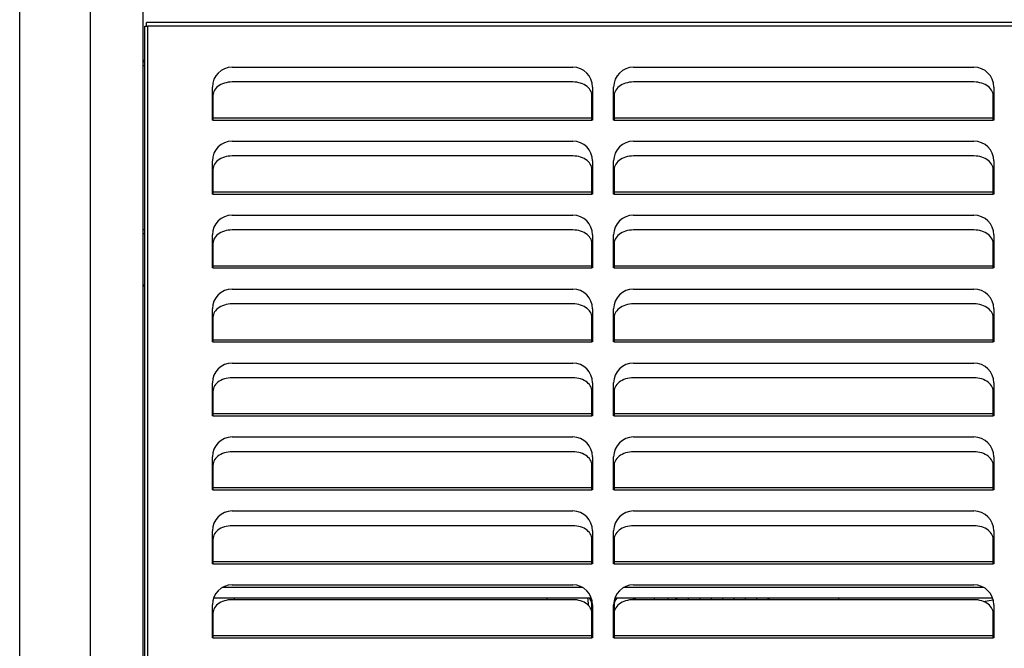
# Model space of a CAD drawing. Units: millimetres. Extents: x -1419 to 2711, y 0 to 4618.
# Drawn here: x 2016 to 2389, y 3066 to 3304 of the extents above; entities that cross this region are included whole.
import ezdxf

# ---------------------------------------------------------------- set-up
doc = ezdxf.new("R2010")
doc.units = ezdxf.units.MM
doc.header["$LTSCALE"] = 23.1
doc.layers.get('0').update_dxf_attribs({"linetype": 'CONTINUOUS'})
doc.layers.add('02___PRT_ALL_AXES', color=7, linetype='CONTINUOUS')

msp = doc.modelspace()

# ---------------------------------------------------------------- linework, layer by layer
at = {"color": 8, "linetype": 'Continuous'}
for p, q in [((2042.89, 2925.03), (2042.89, 4618.23)), ((2561.49, 3301.63), (2064.69, 3301.63)), ((2064.69, 2945.03), (2064.69, 3301.63)), ((2063.49, 3288.64), (2062.89, 3288.64)), ((2062.89, 3286.73), (2063.49, 3286.73)), ((2089.29, 3266.87), (2232.89, 3266.87)), ((2089.29, 3266.03), (2232.89, 3266.03)), ((2241.29, 3266.87), (2384.89, 3266.87)), ((2241.29, 3266.03), (2384.89, 3266.03)), ((2089.29, 3238.87), (2232.89, 3238.87)), ((2089.29, 3238.03), (2232.89, 3238.03)), ((2241.29, 3238.87), (2384.89, 3238.87)), ((2241.29, 3238.03), (2384.89, 3238.03)), ((2062.89, 3224.53), (2063.49, 3224.53)), ((2089.29, 3216.88), (2089.09, 3216.88)), ((2233.09, 3216.88), (2232.89, 3216.88)), ((2241.29, 3216.88), (2241.09, 3216.88)), ((2385.09, 3216.88), (2384.89, 3216.88)), ((2089.29, 3210.85), (2089.09, 3210.85)), ((2089.29, 3210.87), (2232.89, 3210.87)), ((2089.29, 3210.03), (2232.89, 3210.03)), ((2233.09, 3210.85), (2232.89, 3210.85)), ((2241.29, 3210.85), (2241.09, 3210.85)), ((2241.29, 3210.87), (2384.89, 3210.87)), ((2241.29, 3210.03), (2384.89, 3210.03)), ((2385.09, 3210.85), (2384.89, 3210.85)), ((2089.29, 3182.87), (2232.89, 3182.87)), ((2089.29, 3182.03), (2232.89, 3182.03)), ((2241.29, 3182.87), (2384.89, 3182.87)), ((2241.29, 3182.03), (2384.89, 3182.03)), ((2089.29, 3154.87), (2232.89, 3154.87)), ((2089.29, 3154.03), (2232.89, 3154.03)), ((2241.29, 3154.87), (2384.89, 3154.87)), ((2241.29, 3154.03), (2384.89, 3154.03)), ((2089.29, 3126.87), (2232.89, 3126.87)), ((2089.29, 3126.03), (2232.89, 3126.03)), ((2241.29, 3126.87), (2384.89, 3126.87)), ((2241.29, 3126.03), (2384.89, 3126.03)), ((2089.29, 3098.87), (2232.89, 3098.87)), ((2089.29, 3098.03), (2232.89, 3098.03)), ((2241.29, 3098.87), (2384.89, 3098.87)), ((2241.29, 3098.03), (2384.89, 3098.03)), ((2229.37, 3089), (2092.81, 3089)), ((2381.37, 3089), (2244.81, 3089)), ((2097.39, 3084.86), (2097.23, 3084.44)), ((2097.46, 3085.03), (2097.39, 3084.86)), ((2261.59, 3085.03), (2261.59, 3084.44)), ((2089.29, 3070.87), (2232.89, 3070.87)), ((2089.29, 3070.03), (2232.89, 3070.03)), ((2241.29, 3070.87), (2384.89, 3070.87)), ((2241.29, 3070.03), (2384.89, 3070.03))]:
    msp.add_line(p, q, dxfattribs=at)
at = {"color": 7, "linetype": 'Continuous'}
for p, q in [((2016.09, 2925.03), (2016.09, 4591.43)), ((2062.89, 2945.23), (2062.89, 4571.23)), ((2063.49, 3301.63), (2064.69, 3301.63)), ((2063.49, 2945.03), (2063.49, 3301.63)), ((2562.09, 3303.03), (2064.09, 3303.03)), ((2064.09, 3301.63), (2064.09, 3303.03)), ((2062.89, 3288.05), (2063.49, 3288.05)), ((2096.59, 3286.03), (2225.59, 3286.03)), ((2248.59, 3286.03), (2377.59, 3286.03)), ((2225.59, 3280.44), (2096.59, 3280.44)), ((2377.59, 3280.44), (2248.59, 3280.44)), ((2089.09, 3266.03), (2089.09, 3278.53)), ((2089.29, 3275.27), (2089.29, 3266.03)), ((2090.27, 3277.86), (2089.92, 3277.37)), ((2232.26, 3277.37), (2231.91, 3277.86)), ((2232.89, 3266.03), (2232.89, 3275.27)), ((2233.09, 3278.53), (2233.09, 3266.03)), ((2241.09, 3266.03), (2241.09, 3278.53)), ((2241.29, 3275.27), (2241.29, 3266.03)), ((2242.27, 3277.86), (2241.92, 3277.37)), ((2384.26, 3277.37), (2383.91, 3277.86)), ((2384.89, 3266.03), (2384.89, 3275.27)), ((2385.09, 3278.53), (2385.09, 3266.03)), ((2089.29, 3266.03), (2089.09, 3266.03)), ((2233.09, 3266.03), (2232.89, 3266.03)), ((2241.29, 3266.03), (2241.09, 3266.03)), ((2385.09, 3266.03), (2384.89, 3266.03)), ((2096.59, 3258.03), (2225.59, 3258.03)), ((2248.59, 3258.03), (2377.59, 3258.03)), ((2089.09, 3238.03), (2089.09, 3250.53)), ((2090.27, 3249.86), (2089.92, 3249.37)), ((2225.59, 3252.44), (2096.59, 3252.44)), ((2232.26, 3249.37), (2231.91, 3249.86)), ((2233.09, 3250.53), (2233.09, 3238.03)), ((2241.09, 3238.03), (2241.09, 3250.53)), ((2242.27, 3249.86), (2241.92, 3249.37)), ((2377.59, 3252.44), (2248.59, 3252.44)), ((2384.26, 3249.37), (2383.91, 3249.86)), ((2385.09, 3250.53), (2385.09, 3238.03)), ((2089.29, 3247.27), (2089.29, 3238.03)), ((2232.89, 3238.03), (2232.89, 3247.27)), ((2241.29, 3247.27), (2241.29, 3238.03)), ((2384.89, 3238.03), (2384.89, 3247.27)), ((2089.29, 3238.03), (2089.09, 3238.03)), ((2233.09, 3238.03), (2232.89, 3238.03)), ((2241.29, 3238.03), (2241.09, 3238.03)), ((2385.09, 3238.03), (2384.89, 3238.03)), ((2096.59, 3230.03), (2225.59, 3230.03)), ((2248.59, 3230.03), (2377.59, 3230.03)), ((2062.89, 3223.13), (2063.49, 3223.13)), ((2225.59, 3224.44), (2096.59, 3224.44)), ((2377.59, 3224.44), (2248.59, 3224.44)), ((2089.09, 3210.03), (2089.09, 3222.53)), ((2089.29, 3219.27), (2089.29, 3210.03)), ((2090.27, 3221.86), (2089.92, 3221.37)), ((2232.26, 3221.37), (2231.91, 3221.86)), ((2232.89, 3210.03), (2232.89, 3219.27)), ((2233.09, 3222.53), (2233.09, 3210.03)), ((2241.09, 3210.03), (2241.09, 3222.53)), ((2241.29, 3219.27), (2241.29, 3210.03)), ((2242.27, 3221.86), (2241.92, 3221.37)), ((2384.26, 3221.37), (2383.91, 3221.86)), ((2384.89, 3210.03), (2384.89, 3219.27)), ((2385.09, 3222.53), (2385.09, 3210.03)), ((2089.29, 3210.03), (2089.09, 3210.03)), ((2233.09, 3210.03), (2232.89, 3210.03)), ((2241.29, 3210.03), (2241.09, 3210.03)), ((2385.09, 3210.03), (2384.89, 3210.03)), ((2062.89, 3203.64), (2063.49, 3203.64)), ((2062.89, 3203.22), (2063.49, 3203.22)), ((2096.59, 3202.03), (2225.59, 3202.03)), ((2248.59, 3202.03), (2377.59, 3202.03)), ((2089.09, 3182.03), (2089.09, 3194.53)), ((2090.27, 3193.86), (2089.92, 3193.37)), ((2225.59, 3196.44), (2096.59, 3196.44)), ((2232.26, 3193.37), (2231.91, 3193.86)), ((2233.09, 3194.53), (2233.09, 3182.03)), ((2241.09, 3182.03), (2241.09, 3194.53)), ((2242.27, 3193.86), (2241.92, 3193.37)), ((2377.59, 3196.44), (2248.59, 3196.44)), ((2384.26, 3193.37), (2383.91, 3193.86)), ((2385.09, 3194.53), (2385.09, 3182.03)), ((2089.29, 3191.27), (2089.29, 3182.03)), ((2232.89, 3182.03), (2232.89, 3191.27)), ((2241.29, 3191.27), (2241.29, 3182.03)), ((2384.89, 3182.03), (2384.89, 3191.27)), ((2089.29, 3182.03), (2089.09, 3182.03)), ((2233.09, 3182.03), (2232.89, 3182.03)), ((2241.29, 3182.03), (2241.09, 3182.03)), ((2385.09, 3182.03), (2384.89, 3182.03)), ((2096.59, 3174.03), (2225.59, 3174.03)), ((2248.59, 3174.03), (2377.59, 3174.03)), ((2225.59, 3168.44), (2096.59, 3168.44)), ((2377.59, 3168.44), (2248.59, 3168.44)), ((2089.09, 3154.03), (2089.09, 3166.53)), ((2089.29, 3163.27), (2089.29, 3154.03)), ((2090.27, 3165.86), (2089.92, 3165.37)), ((2232.26, 3165.37), (2231.91, 3165.86)), ((2232.89, 3154.03), (2232.89, 3163.27)), ((2233.09, 3166.53), (2233.09, 3154.03)), ((2241.09, 3154.03), (2241.09, 3166.53)), ((2241.29, 3163.27), (2241.29, 3154.03)), ((2242.27, 3165.86), (2241.92, 3165.37)), ((2384.26, 3165.37), (2383.91, 3165.86)), ((2384.89, 3154.03), (2384.89, 3163.27)), ((2385.09, 3166.53), (2385.09, 3154.03)), ((2089.29, 3154.03), (2089.09, 3154.03)), ((2233.09, 3154.03), (2232.89, 3154.03)), ((2241.29, 3154.03), (2241.09, 3154.03)), ((2385.09, 3154.03), (2384.89, 3154.03)), ((2096.59, 3146.03), (2225.59, 3146.03)), ((2248.59, 3146.03), (2377.59, 3146.03)), ((2089.09, 3126.03), (2089.09, 3138.53)), ((2090.27, 3137.86), (2089.92, 3137.37)), ((2225.59, 3140.44), (2096.59, 3140.44)), ((2232.26, 3137.37), (2231.91, 3137.86)), ((2233.09, 3138.53), (2233.09, 3126.03)), ((2241.09, 3126.03), (2241.09, 3138.53)), ((2242.27, 3137.86), (2241.92, 3137.37)), ((2377.59, 3140.44), (2248.59, 3140.44)), ((2384.26, 3137.37), (2383.91, 3137.86)), ((2385.09, 3138.53), (2385.09, 3126.03)), ((2089.29, 3135.27), (2089.29, 3126.03)), ((2232.89, 3126.03), (2232.89, 3135.27)), ((2241.29, 3135.27), (2241.29, 3126.03)), ((2384.89, 3126.03), (2384.89, 3135.27)), ((2089.29, 3126.03), (2089.09, 3126.03)), ((2233.09, 3126.03), (2232.89, 3126.03)), ((2241.29, 3126.03), (2241.09, 3126.03)), ((2385.09, 3126.03), (2384.89, 3126.03)), ((2096.59, 3118.03), (2225.59, 3118.03)), ((2248.59, 3118.03), (2377.59, 3118.03)), ((2225.59, 3112.44), (2096.59, 3112.44)), ((2377.59, 3112.44), (2248.59, 3112.44)), ((2089.09, 3098.03), (2089.09, 3110.53)), ((2089.29, 3107.27), (2089.29, 3098.03)), ((2090.27, 3109.86), (2089.92, 3109.37)), ((2232.26, 3109.37), (2231.91, 3109.86)), ((2232.89, 3098.03), (2232.89, 3107.27)), ((2233.09, 3110.53), (2233.09, 3098.03)), ((2241.09, 3098.03), (2241.09, 3110.53)), ((2241.29, 3107.27), (2241.29, 3098.03)), ((2242.27, 3109.86), (2241.92, 3109.37)), ((2384.26, 3109.37), (2383.91, 3109.86)), ((2384.89, 3098.03), (2384.89, 3107.27)), ((2385.09, 3110.53), (2385.09, 3098.03)), ((2089.29, 3098.03), (2089.09, 3098.03)), ((2233.09, 3098.03), (2232.89, 3098.03)), ((2241.29, 3098.03), (2241.09, 3098.03)), ((2385.09, 3098.03), (2384.89, 3098.03)), ((2096.59, 3090.03), (2225.59, 3090.03)), ((2248.59, 3090.03), (2377.59, 3090.03)), ((2232.65, 3085.03), (2089.53, 3085.03)), ((2384.65, 3085.03), (2241.53, 3085.03)), ((2256.59, 3084.44), (2256.59, 3085.03)), ((2264.59, 3085.03), (2264.59, 3084.44)), ((2299.84, 3085.03), (2299.84, 3084.44)), ((2326.34, 3085.03), (2326.34, 3084.44)), ((2089.09, 3070.03), (2089.09, 3082.53)), ((2090.27, 3081.86), (2089.92, 3081.37)), ((2225.59, 3084.44), (2096.59, 3084.44)), ((2232.26, 3081.37), (2231.91, 3081.86)), ((2232.89, 3079.27), (2232.89, 3082.42)), ((2233.09, 3082.53), (2233.09, 3070.03)), ((2241.09, 3070.03), (2241.09, 3082.53)), ((2241.29, 3082.42), (2241.29, 3079.27)), ((2242.27, 3081.86), (2241.92, 3081.37)), ((2377.59, 3084.44), (2248.59, 3084.44)), ((2381.09, 3083.8), (2384.84, 3084.39)), ((2384.26, 3081.37), (2383.91, 3081.86)), ((2385.09, 3082.53), (2385.09, 3070.03)), ((2089.29, 3079.27), (2089.29, 3070.03)), ((2232.89, 3070.03), (2232.89, 3079.27)), ((2241.29, 3079.27), (2241.29, 3070.03)), ((2384.87, 3079.53), (2385.09, 3079.53)), ((2384.89, 3070.03), (2384.89, 3079.27)), ((2089.29, 3070.03), (2089.09, 3070.03)), ((2233.09, 3070.03), (2232.89, 3070.03)), ((2241.29, 3070.03), (2241.09, 3070.03)), ((2385.09, 3070.03), (2384.89, 3070.03))]:
    msp.add_line(p, q, dxfattribs=at)
at = {"color": 1, "linetype": 'Continuous'}
for p, q in [((2265.09, 3085.03), (2265.09, 3084.44)), ((2269.39, 3085.03), (2269.39, 3084.44)), ((2273.69, 3085.03), (2273.69, 3084.44)), ((2277.99, 3085.03), (2277.99, 3084.44)), ((2282.29, 3085.03), (2282.29, 3084.44)), ((2286.59, 3085.03), (2286.59, 3084.44)), ((2290.89, 3085.03), (2290.89, 3084.44)), ((2295.19, 3085.03), (2295.19, 3084.44)), ((2299.49, 3085.03), (2299.49, 3084.44))]:
    msp.add_line(p, q, dxfattribs=at)
at = {"color": 7, "linetype": 'Continuous'}
for points in [[(2096.59, 3280.44), (2095.81, 3280.4), (2095.06, 3280.32), (2094.34, 3280.18), (2093.62, 3279.99), (2092.94, 3279.74), (2092.3, 3279.45), (2091.71, 3279.11), (2091.17, 3278.73), (2090.69, 3278.31), (2090.27, 3277.86)], [(2231.91, 3277.86), (2231.5, 3278.31), (2231.02, 3278.73), (2230.47, 3279.11), (2229.88, 3279.45), (2229.24, 3279.74), (2228.56, 3279.99), (2227.85, 3280.18), (2227.12, 3280.32), (2226.37, 3280.4), (2225.59, 3280.44)], [(2248.59, 3280.44), (2247.81, 3280.4), (2247.06, 3280.32), (2246.34, 3280.18), (2245.62, 3279.99), (2244.94, 3279.74), (2244.3, 3279.45), (2243.71, 3279.11), (2243.17, 3278.73), (2242.69, 3278.31), (2242.27, 3277.86)], [(2383.91, 3277.86), (2383.5, 3278.31), (2383.02, 3278.73), (2382.47, 3279.11), (2381.88, 3279.45), (2381.24, 3279.74), (2380.56, 3279.99), (2379.85, 3280.18), (2379.12, 3280.32), (2378.37, 3280.4), (2377.59, 3280.44)], [(2089.92, 3277.37), (2089.65, 3276.87), (2089.45, 3276.35), (2089.33, 3275.82), (2089.29, 3275.27)], [(2232.89, 3275.27), (2232.85, 3275.82), (2232.73, 3276.35), (2232.53, 3276.87), (2232.26, 3277.37)], [(2241.92, 3277.37), (2241.65, 3276.87), (2241.45, 3276.35), (2241.33, 3275.82), (2241.29, 3275.27)], [(2384.89, 3275.27), (2384.85, 3275.82), (2384.73, 3276.35), (2384.53, 3276.87), (2384.26, 3277.37)], [(2089.92, 3249.37), (2089.65, 3248.87), (2089.45, 3248.35), (2089.33, 3247.82), (2089.29, 3247.27)], [(2096.59, 3252.44), (2095.81, 3252.4), (2095.06, 3252.32), (2094.34, 3252.18), (2093.62, 3251.99), (2092.94, 3251.74), (2092.3, 3251.45), (2091.71, 3251.11), (2091.17, 3250.73), (2090.69, 3250.31), (2090.27, 3249.86)], [(2231.91, 3249.86), (2231.5, 3250.31), (2231.02, 3250.73), (2230.47, 3251.11), (2229.88, 3251.45), (2229.24, 3251.74), (2228.56, 3251.99), (2227.85, 3252.18), (2227.12, 3252.32), (2226.37, 3252.4), (2225.59, 3252.44)], [(2232.89, 3247.27), (2232.85, 3247.82), (2232.73, 3248.35), (2232.53, 3248.87), (2232.26, 3249.37)], [(2241.92, 3249.37), (2241.65, 3248.87), (2241.45, 3248.35), (2241.33, 3247.82), (2241.29, 3247.27)], [(2248.59, 3252.44), (2247.81, 3252.4), (2247.06, 3252.32), (2246.34, 3252.18), (2245.62, 3251.99), (2244.94, 3251.74), (2244.3, 3251.45), (2243.71, 3251.11), (2243.17, 3250.73), (2242.69, 3250.31), (2242.27, 3249.86)], [(2383.91, 3249.86), (2383.5, 3250.31), (2383.02, 3250.73), (2382.47, 3251.11), (2381.88, 3251.45), (2381.24, 3251.74), (2380.56, 3251.99), (2379.85, 3252.18), (2379.12, 3252.32), (2378.37, 3252.4), (2377.59, 3252.44)], [(2384.89, 3247.27), (2384.85, 3247.82), (2384.73, 3248.35), (2384.53, 3248.87), (2384.26, 3249.37)], [(2096.59, 3224.44), (2095.81, 3224.4), (2095.06, 3224.32), (2094.34, 3224.18), (2093.62, 3223.99), (2092.94, 3223.74), (2092.3, 3223.45), (2091.71, 3223.11), (2091.17, 3222.73), (2090.69, 3222.31), (2090.27, 3221.86)], [(2231.91, 3221.86), (2231.5, 3222.31), (2231.02, 3222.73), (2230.47, 3223.11), (2229.88, 3223.45), (2229.24, 3223.74), (2228.56, 3223.99), (2227.85, 3224.18), (2227.12, 3224.32), (2226.37, 3224.4), (2225.59, 3224.44)], [(2248.59, 3224.44), (2247.81, 3224.4), (2247.06, 3224.32), (2246.34, 3224.18), (2245.62, 3223.99), (2244.94, 3223.74), (2244.3, 3223.45), (2243.71, 3223.11), (2243.17, 3222.73), (2242.69, 3222.31), (2242.27, 3221.86)], [(2383.91, 3221.86), (2383.5, 3222.31), (2383.02, 3222.73), (2382.47, 3223.11), (2381.88, 3223.45), (2381.24, 3223.74), (2380.56, 3223.99), (2379.85, 3224.18), (2379.12, 3224.32), (2378.37, 3224.4), (2377.59, 3224.44)], [(2089.92, 3221.37), (2089.65, 3220.87), (2089.45, 3220.35), (2089.33, 3219.82), (2089.29, 3219.27)], [(2232.89, 3219.27), (2232.85, 3219.82), (2232.73, 3220.35), (2232.53, 3220.87), (2232.26, 3221.37)], [(2241.92, 3221.37), (2241.65, 3220.87), (2241.45, 3220.35), (2241.33, 3219.82), (2241.29, 3219.27)], [(2384.89, 3219.27), (2384.85, 3219.82), (2384.73, 3220.35), (2384.53, 3220.87), (2384.26, 3221.37)], [(2089.92, 3193.37), (2089.65, 3192.87), (2089.45, 3192.35), (2089.33, 3191.82), (2089.29, 3191.27)], [(2096.59, 3196.44), (2095.81, 3196.4), (2095.06, 3196.32), (2094.34, 3196.18), (2093.62, 3195.99), (2092.94, 3195.74), (2092.3, 3195.45), (2091.71, 3195.11), (2091.17, 3194.73), (2090.69, 3194.31), (2090.27, 3193.86)], [(2231.91, 3193.86), (2231.5, 3194.31), (2231.02, 3194.73), (2230.47, 3195.11), (2229.88, 3195.45), (2229.24, 3195.74), (2228.56, 3195.99), (2227.85, 3196.18), (2227.12, 3196.32), (2226.37, 3196.4), (2225.59, 3196.44)], [(2232.89, 3191.27), (2232.85, 3191.82), (2232.73, 3192.35), (2232.53, 3192.87), (2232.26, 3193.37)], [(2241.92, 3193.37), (2241.65, 3192.87), (2241.45, 3192.35), (2241.33, 3191.82), (2241.29, 3191.27)], [(2248.59, 3196.44), (2247.81, 3196.4), (2247.06, 3196.32), (2246.34, 3196.18), (2245.62, 3195.99), (2244.94, 3195.74), (2244.3, 3195.45), (2243.71, 3195.11), (2243.17, 3194.73), (2242.69, 3194.31), (2242.27, 3193.86)], [(2383.91, 3193.86), (2383.5, 3194.31), (2383.02, 3194.73), (2382.47, 3195.11), (2381.88, 3195.45), (2381.24, 3195.74), (2380.56, 3195.99), (2379.85, 3196.18), (2379.12, 3196.32), (2378.37, 3196.4), (2377.59, 3196.44)], [(2384.89, 3191.27), (2384.85, 3191.82), (2384.73, 3192.35), (2384.53, 3192.87), (2384.26, 3193.37)], [(2096.59, 3168.44), (2095.81, 3168.4), (2095.06, 3168.32), (2094.34, 3168.18), (2093.62, 3167.99), (2092.94, 3167.74), (2092.3, 3167.45), (2091.71, 3167.11), (2091.17, 3166.73), (2090.69, 3166.31), (2090.27, 3165.86)], [(2231.91, 3165.86), (2231.5, 3166.31), (2231.02, 3166.73), (2230.47, 3167.11), (2229.88, 3167.45), (2229.24, 3167.74), (2228.56, 3167.99), (2227.85, 3168.18), (2227.12, 3168.32), (2226.37, 3168.4), (2225.59, 3168.44)], [(2248.59, 3168.44), (2247.81, 3168.4), (2247.06, 3168.32), (2246.34, 3168.18), (2245.62, 3167.99), (2244.94, 3167.74), (2244.3, 3167.45), (2243.71, 3167.11), (2243.17, 3166.73), (2242.69, 3166.31), (2242.27, 3165.86)], [(2383.91, 3165.86), (2383.5, 3166.31), (2383.02, 3166.73), (2382.47, 3167.11), (2381.88, 3167.45), (2381.24, 3167.74), (2380.56, 3167.99), (2379.85, 3168.18), (2379.12, 3168.32), (2378.37, 3168.4), (2377.59, 3168.44)], [(2089.92, 3165.37), (2089.65, 3164.87), (2089.45, 3164.35), (2089.33, 3163.82), (2089.29, 3163.27)], [(2232.89, 3163.27), (2232.85, 3163.82), (2232.73, 3164.35), (2232.53, 3164.87), (2232.26, 3165.37)], [(2241.92, 3165.37), (2241.65, 3164.87), (2241.45, 3164.35), (2241.33, 3163.82), (2241.29, 3163.27)], [(2384.89, 3163.27), (2384.85, 3163.82), (2384.73, 3164.35), (2384.53, 3164.87), (2384.26, 3165.37)], [(2089.92, 3137.37), (2089.65, 3136.87), (2089.45, 3136.35), (2089.33, 3135.82), (2089.29, 3135.27)], [(2096.59, 3140.44), (2095.81, 3140.4), (2095.06, 3140.32), (2094.34, 3140.18), (2093.62, 3139.99), (2092.94, 3139.74), (2092.3, 3139.45), (2091.71, 3139.11), (2091.17, 3138.73), (2090.69, 3138.31), (2090.27, 3137.86)], [(2231.91, 3137.86), (2231.5, 3138.31), (2231.02, 3138.73), (2230.47, 3139.11), (2229.88, 3139.45), (2229.24, 3139.74), (2228.56, 3139.99), (2227.85, 3140.18), (2227.12, 3140.32), (2226.37, 3140.4), (2225.59, 3140.44)], [(2232.89, 3135.27), (2232.85, 3135.82), (2232.73, 3136.35), (2232.53, 3136.87), (2232.26, 3137.37)], [(2241.92, 3137.37), (2241.65, 3136.87), (2241.45, 3136.35), (2241.33, 3135.82), (2241.29, 3135.27)], [(2248.59, 3140.44), (2247.81, 3140.4), (2247.06, 3140.32), (2246.34, 3140.18), (2245.62, 3139.99), (2244.94, 3139.74), (2244.3, 3139.45), (2243.71, 3139.11), (2243.17, 3138.73), (2242.69, 3138.31), (2242.27, 3137.86)], [(2383.91, 3137.86), (2383.5, 3138.31), (2383.02, 3138.73), (2382.47, 3139.11), (2381.88, 3139.45), (2381.24, 3139.74), (2380.56, 3139.99), (2379.85, 3140.18), (2379.12, 3140.32), (2378.37, 3140.4), (2377.59, 3140.44)], [(2384.89, 3135.27), (2384.85, 3135.82), (2384.73, 3136.35), (2384.53, 3136.87), (2384.26, 3137.37)], [(2096.59, 3112.44), (2095.81, 3112.4), (2095.06, 3112.32), (2094.34, 3112.18), (2093.62, 3111.99), (2092.94, 3111.74), (2092.3, 3111.45), (2091.71, 3111.11), (2091.17, 3110.73), (2090.69, 3110.31), (2090.27, 3109.86)], [(2231.91, 3109.86), (2231.5, 3110.31), (2231.02, 3110.73), (2230.47, 3111.11), (2229.88, 3111.45), (2229.24, 3111.74), (2228.56, 3111.99), (2227.85, 3112.18), (2227.12, 3112.32), (2226.37, 3112.4), (2225.59, 3112.44)], [(2248.59, 3112.44), (2247.81, 3112.4), (2247.06, 3112.32), (2246.34, 3112.18), (2245.62, 3111.99), (2244.94, 3111.74), (2244.3, 3111.45), (2243.71, 3111.11), (2243.17, 3110.73), (2242.69, 3110.31), (2242.27, 3109.86)], [(2383.91, 3109.86), (2383.5, 3110.31), (2383.02, 3110.73), (2382.47, 3111.11), (2381.88, 3111.45), (2381.24, 3111.74), (2380.56, 3111.99), (2379.85, 3112.18), (2379.12, 3112.32), (2378.37, 3112.4), (2377.59, 3112.44)], [(2089.92, 3109.37), (2089.65, 3108.87), (2089.45, 3108.35), (2089.33, 3107.82), (2089.29, 3107.27)], [(2232.89, 3107.27), (2232.85, 3107.82), (2232.73, 3108.35), (2232.53, 3108.87), (2232.26, 3109.37)], [(2241.92, 3109.37), (2241.65, 3108.87), (2241.45, 3108.35), (2241.33, 3107.82), (2241.29, 3107.27)], [(2384.89, 3107.27), (2384.85, 3107.82), (2384.73, 3108.35), (2384.53, 3108.87), (2384.26, 3109.37)], [(2231.56, 3082.24), (2231.55, 3082.69), (2231.44, 3084.33), (2231.37, 3085.03)], [(2089.92, 3081.37), (2089.65, 3080.87), (2089.45, 3080.35), (2089.33, 3079.82), (2089.29, 3079.27)], [(2096.59, 3084.44), (2095.81, 3084.4), (2095.06, 3084.32), (2094.34, 3084.18), (2093.62, 3083.99), (2092.94, 3083.74), (2092.3, 3083.45), (2091.71, 3083.11), (2091.17, 3082.73), (2090.69, 3082.31), (2090.27, 3081.86)], [(2231.91, 3081.86), (2231.5, 3082.31), (2231.02, 3082.73), (2230.47, 3083.11), (2229.88, 3083.45), (2229.24, 3083.74), (2228.56, 3083.99), (2227.85, 3084.18), (2227.12, 3084.32), (2226.37, 3084.4), (2225.59, 3084.44)], [(2232.89, 3079.27), (2232.85, 3079.82), (2232.73, 3080.35), (2232.53, 3080.87), (2232.26, 3081.37)], [(2241.92, 3081.37), (2241.65, 3080.87), (2241.45, 3080.35), (2241.33, 3079.82), (2241.29, 3079.27)], [(2248.59, 3084.44), (2247.81, 3084.4), (2247.06, 3084.32), (2246.34, 3084.18), (2245.62, 3083.99), (2244.94, 3083.74), (2244.3, 3083.45), (2243.71, 3083.11), (2243.17, 3082.73), (2242.69, 3082.31), (2242.27, 3081.86)], [(2383.91, 3081.86), (2383.5, 3082.31), (2383.02, 3082.73), (2382.47, 3083.11), (2381.88, 3083.45), (2381.24, 3083.74), (2380.56, 3083.99), (2379.85, 3084.18), (2379.12, 3084.32), (2378.37, 3084.4), (2377.59, 3084.44)], [(2384.89, 3079.27), (2384.85, 3079.82), (2384.73, 3080.35), (2384.53, 3080.87), (2384.26, 3081.37)]]:
    msp.add_lwpolyline(points, dxfattribs=at)
at = {"color": 8, "linetype": 'Continuous'}
msp.add_lwpolyline([(2215.71, 3085.03), (2215.78, 3084.86), (2215.95, 3084.44)], dxfattribs=at)
at = {"color": 7, "linetype": 'Continuous'}
for centre, radius, start, end in [((2096.59, 3278.53), 7.5, 90, 180), ((2225.59, 3278.53), 7.5, 0, 90), ((2248.59, 3278.53), 7.5, 90, 180), ((2377.59, 3278.53), 7.5, 0, 90), ((2096.59, 3250.53), 7.5, 90, 180), ((2225.59, 3250.53), 7.5, 0, 90), ((2248.59, 3250.53), 7.5, 90, 180), ((2377.59, 3250.53), 7.5, 0, 90), ((2096.59, 3222.53), 7.5, 90, 180), ((2225.59, 3222.53), 7.5, 0, 90), ((2248.59, 3222.53), 7.5, 90, 180), ((2377.59, 3222.53), 7.5, 0, 90), ((2096.59, 3194.53), 7.5, 90, 180), ((2225.59, 3194.53), 7.5, 0, 90), ((2248.59, 3194.53), 7.5, 90, 180), ((2377.59, 3194.53), 7.5, 0, 90), ((2096.59, 3166.53), 7.5, 90, 180), ((2225.59, 3166.53), 7.5, 0, 90), ((2248.59, 3166.53), 7.5, 90, 180), ((2377.59, 3166.53), 7.5, 0, 90), ((2096.59, 3138.53), 7.5, 90, 180), ((2225.59, 3138.53), 7.5, 0, 90), ((2248.59, 3138.53), 7.5, 90, 180), ((2377.59, 3138.53), 7.5, 0, 90), ((2096.59, 3110.53), 7.5, 90, 180), ((2225.59, 3110.53), 7.5, 0, 90), ((2248.59, 3110.53), 7.5, 90, 180), ((2377.59, 3110.53), 7.5, 0, 90), ((2096.59, 3082.53), 7.5, 90, 180), ((2225.59, 3082.53), 7.5, 0, 90), ((2248.59, 3082.53), 7.5, 90, 180), ((2377.59, 3082.53), 7.5, 0, 90), ((2250.59, 3080.03), 5, 102, 118.3572), ((2376.59, 3037.53), 42, 78.3235, 78.601)]:
    msp.add_arc(centre, radius, start, end, dxfattribs=at)
at = {"layer": '02___PRT_ALL_AXES', "color": 7, "linetype": 'Continuous'}
for p, q in [((2232.73, 3083.5), (2232.53, 3084.02)), ((2232.85, 3083.4), (2232.73, 3083.93)), ((2232.85, 3082.97), (2232.73, 3083.5)), ((2232.89, 3082.85), (2232.85, 3083.4)), ((2232.89, 3082.42), (2232.85, 3082.97)), ((2232.89, 3082.42), (2232.89, 3082.53)), ((2241.33, 3083.4), (2241.29, 3082.85)), ((2241.33, 3082.97), (2241.29, 3082.42)), ((2241.29, 3082.42), (2241.29, 3082.53)), ((2241.45, 3083.93), (2241.33, 3083.4)), ((2241.45, 3083.5), (2241.33, 3082.97)), ((2241.65, 3084.02), (2241.45, 3083.5)), ((2233.09, 3073.31), (2232.89, 3073.31)), ((2241.29, 3073.31), (2241.09, 3073.31))]:
    msp.add_line(p, q, dxfattribs=at)
for points in [[(2232.53, 3084.02), (2232.26, 3084.52), (2231.91, 3085), (2231.89, 3085.03)], [(2232.73, 3083.93), (2232.53, 3084.44), (2232.26, 3084.94), (2232.2, 3085.03)], [(2241.98, 3085.03), (2241.92, 3084.94), (2241.65, 3084.44), (2241.45, 3083.93)], [(2242.29, 3085.03), (2242.27, 3085), (2241.92, 3084.52), (2241.65, 3084.02)]]:
    msp.add_lwpolyline(points, dxfattribs=at)

doc.saveas('drawing.dxf')
